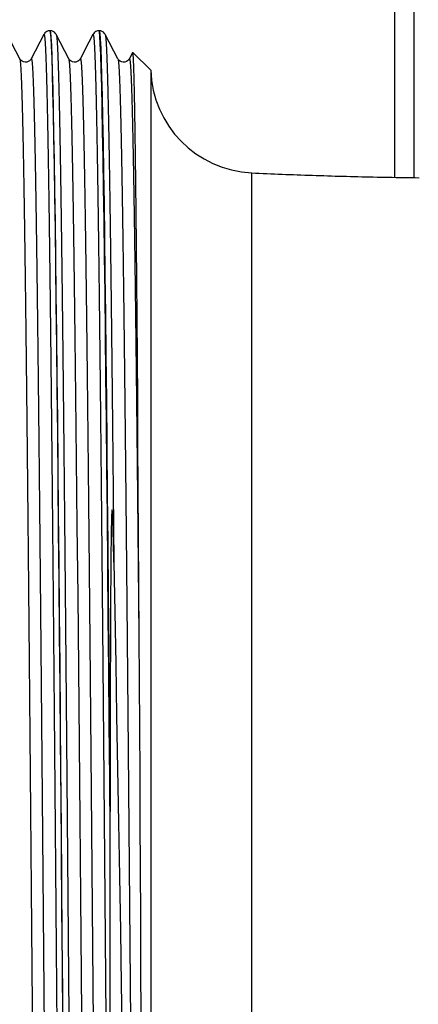
# Model space of a CAD drawing. Extents: x 0 to 420, y 0 to 297.
# Drawn here: x 119 to 123, y 214 to 223 of the extents above; entities that cross this region are included whole.
import ezdxf
from ezdxf.enums import TextEntityAlignment as Align

# ---------------------------------------------------------------- set-up
doc = ezdxf.new("R2010")
doc.units = 0
doc.header["$LTSCALE"] = 23.1
doc.layers.get('0').update_dxf_attribs({"linetype": 'CONTINUOUS'})
doc.layers.add('DIMENSION', color=7, linetype='CONTINUOUS')
doc.styles.add('TEXTSTYLE_3', font='arial.ttf')
doc.dimstyles.get("Standard").update_dxf_attribs({"dimtxt": 2.5, "dimasz": 2.5, "dimexe": 1.25, "dimexo": 0.625, "dimtad": 1, "dimcen": 2.5, "dimazin": 3, "dimtfac": 1, "dimtmove": 0, "dimatfit": 3})

# ---------------------------------------------------------------- blocks, each defined once
blk = doc.blocks.new('_FILLED')
at = {"color": 0, "linetype": 'BYBLOCK'}
blk.add_solid([(0, 0), (-1, 0.1875), (-1, -0.1875)], dxfattribs=at)
blk = doc.blocks.new('*D0')
at = {"layer": 'DIMENSION', "color": 2, "linetype": 'CONTINUOUS'}
for p, q in [((131.2004, 239.397), (91.8818, 239.397)), ((93.8818, 239.397), (93.8818, 214.776)), ((93.8818, 190.155), (93.8818, 214.776)), ((113.6605, 190.155), (91.8818, 190.155))]:
    blk.add_line(p, q, dxfattribs=at)
at = {"layer": 'DIMENSION', "color": 2, "linetype": 'CONTINUOUS', "xscale": 4, "yscale": 4, "zscale": 4}
for p, rotation in [((93.8818, 239.397), 90), ((93.8818, 190.155), 270)]:
    blk.add_blockref('_FILLED', p, dxfattribs=dict(at, rotation=rotation))
at = {"layer": 'DIMENSION', "color": 5, "linetype": 'CONTINUOUS', "style": 'TEXTSTYLE_3'}
blk.add_text('246', height=3.5, rotation=90, dxfattribs=at).set_placement((93.0068, 214.776), align=Align.CENTER)
blk = doc.blocks.new('*D1')
at = {"layer": 'DIMENSION', "color": 2, "linetype": 'CONTINUOUS'}
for p, q in [((131.2004, 229.801), (131.2004, 178.155)), ((113.6605, 190.155), (113.6605, 178.155)), ((113.6605, 180.155), (122.4304, 180.155)), ((131.2004, 180.155), (122.4304, 180.155))]:
    blk.add_line(p, q, dxfattribs=at)
at = {"layer": 'DIMENSION', "color": 2, "linetype": 'CONTINUOUS', "xscale": 4, "yscale": 4, "zscale": 4, "rotation": 180}
blk.add_blockref('_FILLED', (113.6605, 180.155), dxfattribs=at)
at = {"layer": 'DIMENSION', "color": 2, "linetype": 'CONTINUOUS', "xscale": 4, "yscale": 4, "zscale": 4}
blk.add_blockref('_FILLED', (131.2004, 180.155), dxfattribs=at)
at = {"layer": 'DIMENSION', "color": 5, "linetype": 'CONTINUOUS', "style": 'TEXTSTYLE_3'}
blk.add_text('88', height=3.5, dxfattribs=at).set_placement((122.4304, 181.03), align=Align.CENTER)

msp = doc.modelspace()

# ---------------------------------------------------------------- linework, layer by layer
at = {"color": 7, "linetype": 'CONTINUOUS'}
for p, q in [((122.5005, 222.6855), (122.5005, 223.3855)), ((119.1959, 222.9538), (119.1959, 222.9538)), ((119.2526, 222.9886), (119.2511, 222.9886)), ((119.2526, 222.9886), (119.2526, 222.9886)), ((119.2526, 222.9886), (119.2544, 222.9886)), ((119.2544, 222.9886), (119.2544, 222.9886)), ((119.3112, 222.9538), (119.3112, 222.9538)), ((119.6577, 222.9538), (119.6577, 222.9538)), ((119.7144, 222.9886), (119.7129, 222.9886)), ((119.7144, 222.9886), (119.7144, 222.9886)), ((119.7162, 222.9886), (119.7144, 222.9886)), ((119.7162, 222.9886), (119.7162, 222.9886)), ((119.773, 222.9538), (119.773, 222.9538)), ((118.9683, 222.7254), (118.9683, 222.7254)), ((119.077, 222.7254), (119.077, 222.7254)), ((119.4301, 222.7254), (119.4301, 222.7254)), ((119.5388, 222.7254), (119.5388, 222.7254)), ((119.8919, 222.7254), (119.8919, 222.7254)), ((120.0306, 222.783), (120.0006, 222.7254)), ((120.0006, 222.7254), (120.0006, 222.7254)), ((120.0306, 222.783), (120.0314, 222.7834)), ((120.201, 222.619), (120.0314, 222.7834)), ((122.5005, 221.9855), (122.5005, 222.6855)), ((122.5005, 221.6092), (122.5005, 221.9855))]:
    msp.add_line(p, q, dxfattribs=at)
at = {"color": 9, "linetype": 'CONTINUOUS'}
for p, q in [((119.2526, 222.9886), (119.2528, 222.9882)), ((119.2528, 222.9882), (119.257, 222.9732)), ((119.7146, 222.9881), (119.7144, 222.9886)), ((119.7179, 222.9789), (119.7146, 222.9881)), ((119.7162, 222.9886), (119.7171, 222.9881))]:
    msp.add_line(p, q, dxfattribs=at)
for points in [[(122.683, 222.6855), (122.683, 222.8254), (122.683, 222.9641), (122.683, 223.1004), (122.683, 223.2332), (122.683, 223.3613), (122.683, 223.4836), (122.683, 223.5991), (122.683, 223.7068), (122.683, 223.8058), (122.683, 223.8953), (122.683, 223.9744), (122.683, 224.0426), (122.683, 224.0991), (122.683, 224.1436), (122.683, 224.1757), (122.683, 224.195), (122.683, 224.2015)], [(119.1959, 222.9538), (119.1975, 222.9547), (119.2039, 222.9176), (119.2102, 222.8162), (119.2165, 222.6512), (119.2228, 222.4238), (119.2291, 222.1357), (119.2354, 221.7891), (119.2417, 221.3865), (119.2481, 220.9308), (119.2544, 220.4255), (119.2607, 219.8742), (119.267, 219.2811), (119.2733, 218.6505), (119.2796, 217.987), (119.286, 217.2956), (119.2923, 216.5813), (119.2986, 215.8495), (119.3049, 215.1055), (119.3112, 214.3549), (119.3175, 213.603)], [(119.3743, 213.6701), (119.3699, 214.2004), (119.3654, 214.7309), (119.361, 215.2596), (119.3566, 215.7842), (119.3521, 216.3033), (119.3477, 216.8143), (119.3432, 217.3161), (119.3388, 217.8063), (119.3344, 218.2836), (119.3299, 218.7458), (119.3255, 219.1915), (119.321, 219.6197), (119.3166, 220.0283), (119.3121, 220.4149), (119.3077, 220.7786), (119.3033, 221.1183), (119.2988, 221.4333), (119.2944, 221.7217), (119.2899, 221.9823), (119.2855, 222.2146), (119.2811, 222.4177), (119.2766, 222.5909), (119.2722, 222.7333), (119.2677, 222.8448), (119.2633, 222.9246), (119.2589, 222.9726), (119.2544, 222.9886)], [(119.257, 222.9732), (119.2613, 222.927), (119.2657, 222.8501), (119.2701, 222.7428), (119.2744, 222.6055), (119.2788, 222.4387), (119.2831, 222.2429), (119.2875, 222.0189), (119.2918, 221.7674), (119.2962, 221.4894), (119.3005, 221.1857), (119.3049, 220.8576), (119.3093, 220.506), (119.3136, 220.1323), (119.318, 219.7377), (119.3223, 219.3237), (119.3267, 218.8917), (119.331, 218.4432), (119.3354, 217.9798), (119.3398, 217.5032), (119.3441, 217.0149), (119.3485, 216.5168), (119.3528, 216.0105), (119.3572, 215.4978), (119.3615, 214.9806), (119.3659, 214.4607), (119.3703, 213.9398), (119.3746, 213.4199)], [(119.3112, 222.9538), (119.3131, 222.9471), (119.3194, 222.8833), (119.3257, 222.7558), (119.332, 222.5657), (119.3383, 222.3143), (119.3446, 222.0034), (119.3509, 221.6353), (119.3572, 221.2128), (119.3634, 220.7388), (119.3697, 220.217), (119.376, 219.651), (119.3823, 219.0451), (119.3886, 218.4037), (119.3949, 217.7315), (119.4012, 217.0334), (119.4075, 216.3145), (119.4138, 215.5802), (119.4201, 214.8357), (119.4264, 214.0866), (119.4327, 213.3383)], [(119.6577, 222.9538), (119.6586, 222.9549), (119.6649, 222.9255), (119.6712, 222.8318), (119.6775, 222.6744), (119.6838, 222.4544), (119.6902, 222.1735), (119.6965, 221.8338), (119.7028, 221.4378), (119.7091, 220.9883), (119.7154, 220.4888), (119.7217, 219.9429), (119.728, 219.3545), (119.7344, 218.7282), (119.7407, 218.0684), (119.747, 217.3801), (119.7533, 216.6683), (119.7596, 215.9383), (119.7659, 215.1955), (119.7723, 214.4454), (119.7786, 213.6934)], [(119.7171, 222.9881), (119.7215, 222.9658), (119.726, 222.9112), (119.7304, 222.8247), (119.7349, 222.7065), (119.7394, 222.557), (119.7438, 222.3767), (119.7483, 222.1665), (119.7527, 221.9269), (119.7572, 221.659), (119.7616, 221.3636), (119.7661, 221.0419), (119.7706, 220.695), (119.775, 220.3243), (119.7795, 219.9311), (119.7839, 219.5168), (119.7884, 219.0829), (119.7928, 218.6311), (119.7973, 218.163), (119.8017, 217.6804), (119.8062, 217.185), (119.8107, 216.6786), (119.8151, 216.163), (119.8196, 215.6403)], [(119.8196, 215.4276), (119.8152, 215.9486), (119.8107, 216.4633), (119.8063, 216.9698), (119.8019, 217.4662), (119.7975, 217.9509), (119.793, 218.422), (119.7886, 218.8778), (119.7842, 219.3166), (119.7798, 219.737), (119.7754, 220.1374), (119.7709, 220.5162), (119.7665, 220.8722), (119.7621, 221.2041), (119.7577, 221.5106), (119.7533, 221.7906), (119.7488, 222.0432), (119.7444, 222.2675), (119.74, 222.4625), (119.7356, 222.6276), (119.7311, 222.7623), (119.7267, 222.8659), (119.7223, 222.9383), (119.7179, 222.9789)], [(119.773, 222.9538), (119.7788, 222.9146), (119.7851, 222.811), (119.7914, 222.6442), (119.7977, 222.4155), (119.804, 222.1267), (119.8103, 221.7797), (119.8166, 221.3772), (119.8229, 220.9221), (119.8292, 220.4178), (119.8355, 219.8679), (119.8418, 219.2764), (119.8481, 218.6478), (119.8544, 217.9865)], [(118.9683, 222.7254), (118.975, 222.6767), (118.9814, 222.566), (118.9877, 222.3931), (118.994, 222.1594), (119.0004, 221.8667), (119.0067, 221.517), (119.013, 221.113), (119.0194, 220.6576), (119.0257, 220.1543), (119.032, 219.6068), (119.0384, 219.0192), (119.0447, 218.3958), (119.051, 217.7412), (119.0574, 217.0603), (119.0637, 216.3583), (119.07, 215.6401), (119.0764, 214.9113), (119.0827, 214.1772), (119.089, 213.4433)], [(119.077, 222.7254), (119.0789, 222.7262), (119.0852, 222.6877), (119.0915, 222.5866), (119.0978, 222.4235), (119.1042, 222.1997), (119.1105, 221.9167), (119.1168, 221.5767), (119.1231, 221.1823), (119.1294, 220.7362), (119.1358, 220.2419), (119.1421, 219.7029), (119.1484, 219.1233), (119.1547, 218.5073), (119.161, 217.8595), (119.1674, 217.1846), (119.1737, 216.4877), (119.18, 215.7739), (119.1863, 215.0485), (119.1926, 214.3168), (119.1989, 213.5842)], [(119.4301, 222.7254), (119.4311, 222.7225), (119.4375, 222.6681), (119.4438, 222.5509), (119.4501, 222.3716), (119.4565, 222.1317), (119.4628, 221.8329), (119.4692, 221.4775), (119.4755, 221.068), (119.4818, 220.6075), (119.4882, 220.0994), (119.4945, 219.5475), (119.5008, 218.956), (119.5072, 218.3291), (119.5135, 217.6716), (119.5198, 216.9883), (119.5262, 216.2842), (119.5325, 215.5648), (119.5388, 214.8352), (119.5452, 214.1008), (119.5515, 213.3672)], [(119.5388, 222.7254), (119.5402, 222.7265), (119.5465, 222.6929), (119.5528, 222.5965), (119.5592, 222.4381), (119.5655, 222.2188), (119.5718, 221.9403), (119.5781, 221.6046), (119.5844, 221.2142), (119.5908, 220.772), (119.5971, 220.2812), (119.6034, 219.7455), (119.6097, 219.1688), (119.616, 218.5554), (119.6223, 217.9099), (119.6287, 217.2369), (119.635, 216.5415), (119.6413, 215.8288), (119.6476, 215.104), (119.6539, 214.3726), (119.6603, 213.6399)], [(119.8919, 222.7254), (119.8936, 222.7198), (119.8999, 222.6588), (119.9063, 222.5351), (119.9126, 222.3495), (119.9189, 222.1034), (119.9253, 221.7986), (119.9316, 221.4373), (119.9379, 221.0224), (119.9443, 220.5568), (119.9506, 220.044), (119.957, 219.4878), (119.9633, 218.8924), (119.9696, 218.2621), (119.976, 217.6016), (119.9823, 216.9159), (119.9886, 216.2101), (119.995, 215.4893), (120.0013, 214.7589), (120.0076, 214.0244), (120.014, 213.2912)], [(120.0006, 222.7254), (120.0015, 222.7265), (120.0078, 222.6977), (120.0142, 222.6061), (120.0205, 222.4523), (120.0268, 222.2377), (120.0331, 221.9636), (120.0394, 221.6322), (120.0458, 221.2458), (120.0521, 220.8074), (120.0584, 220.3202), (120.0647, 219.7878), (120.071, 219.2141), (120.0773, 218.6034), (120.0837, 217.9601), (120.09, 217.289)], [(122.683, 221.6065), (122.683, 221.6642), (122.683, 221.7719), (122.683, 221.8875), (122.683, 222.0098), (122.683, 222.1379), (122.683, 222.2707), (122.683, 222.407), (122.683, 222.5456), (122.683, 222.6855)], [(121.1526, 214.2002), (121.1526, 214.6681), (121.1526, 215.1341), (121.1526, 215.5964), (121.1526, 216.0533), (121.1526, 216.5028), (121.1526, 216.9432), (121.1526, 217.3728), (121.1526, 217.7899), (121.1526, 218.1928), (121.1526, 218.5799), (121.1526, 218.9498), (121.1526, 219.3009), (121.1526, 219.6319), (121.1526, 219.9415), (121.1526, 220.2284), (121.1526, 220.4915), (121.1526, 220.7297), (121.1526, 220.9423), (121.1526, 221.1282), (121.1526, 221.2867), (121.1526, 221.4173), (121.1526, 221.5194), (121.1526, 221.5926), (121.1526, 221.6367), (121.1526, 221.6514)], [(121.1526, 213.7324), (121.1526, 214.2002)]]:
    msp.add_lwpolyline(points, dxfattribs=at)
at = {"color": 7, "linetype": 'CONTINUOUS'}
for points in [[(122.5005, 222.6855), (122.5005, 222.8107), (122.5005, 222.9347), (122.5005, 223.0565), (122.5005, 223.1749), (122.5005, 223.2889), (122.5005, 223.3974), (122.5005, 223.4995), (122.5005, 223.5942), (122.5005, 223.6806), (122.5005, 223.7581), (122.5005, 223.8258), (122.5005, 223.8833), (122.5005, 223.9298), (122.5005, 223.9651), (122.5005, 223.9889), (122.5005, 223.9966)], [(118.9683, 222.7254), (118.9307, 222.7975), (118.8873, 222.881), (118.8494, 222.9538)], [(119.1959, 222.9538), (119.1575, 222.88), (119.114, 222.7966), (119.077, 222.7254)], [(119.2511, 222.9886), (119.237, 222.9867), (119.224, 222.9818), (119.2136, 222.9752), (119.2059, 222.9681), (119.2006, 222.9615), (119.197, 222.9559), (119.1959, 222.9538)], [(119.3112, 222.9538), (119.3105, 222.955), (119.3071, 222.9606), (119.3018, 222.9673), (119.294, 222.9747), (119.2833, 222.9816), (119.2699, 222.9867), (119.2544, 222.9886)], [(119.4301, 222.7254), (119.3925, 222.7975), (119.3491, 222.881), (119.3112, 222.9538)], [(119.6577, 222.9538), (119.6193, 222.88), (119.5758, 222.7966), (119.5388, 222.7254)], [(119.7129, 222.9886), (119.6988, 222.9867), (119.6858, 222.9818), (119.6754, 222.9752), (119.6677, 222.9681), (119.6624, 222.9615), (119.6588, 222.9559), (119.6577, 222.9538)], [(119.773, 222.9538), (119.7723, 222.955), (119.7689, 222.9606), (119.7636, 222.9673), (119.7558, 222.9747), (119.7451, 222.9816), (119.7317, 222.9867), (119.7162, 222.9886)], [(119.8919, 222.7254), (119.8543, 222.7975), (119.8109, 222.881), (119.773, 222.9538)], [(119.077, 222.7254), (119.0762, 222.724), (119.073, 222.7188), (119.0676, 222.7123), (119.0594, 222.705), (119.0482, 222.6983), (119.0343, 222.694), (119.0186, 222.693), (119.0036, 222.6958), (118.9909, 222.7016), (118.981, 222.709), (118.9743, 222.7162), (118.9702, 222.7221), (118.9683, 222.7254)], [(119.5388, 222.7254), (119.538, 222.724), (119.5348, 222.7188), (119.5294, 222.7123), (119.5212, 222.705), (119.51, 222.6983), (119.4961, 222.694), (119.4804, 222.693), (119.4654, 222.6958), (119.4527, 222.7016), (119.4428, 222.709), (119.4361, 222.7162), (119.432, 222.7221), (119.4301, 222.7254)], [(120.0006, 222.7254), (119.9998, 222.724), (119.9966, 222.7188), (119.9912, 222.7123), (119.983, 222.705), (119.9718, 222.6983), (119.9579, 222.694), (119.9422, 222.693), (119.9272, 222.6958), (119.9145, 222.7016), (119.9046, 222.709), (119.8979, 222.7162), (119.8938, 222.7221), (119.8919, 222.7254)], [(120.0314, 222.7834), (120.034, 222.7681), (120.037, 222.7217), (120.0399, 222.6444), (120.0428, 222.5365), (120.0458, 222.3985), (120.0487, 222.2307), (120.0517, 222.0335), (120.0546, 221.8079), (120.0576, 221.5551), (120.0605, 221.2759), (120.0635, 220.971), (120.0664, 220.6413), (120.0694, 220.2886), (120.0723, 219.9143), (120.0753, 219.5195), (120.0782, 219.1054), (120.0811, 218.6735), (120.0841, 218.2259), (120.087, 217.7638), (120.09, 217.289)], [(122.5005, 221.9855), (122.5005, 222.0822), (122.5005, 222.1961), (122.5005, 222.3146), (122.5005, 222.4363), (122.5005, 222.5604), (122.5005, 222.6855)], [(120.201, 222.619), (120.201, 222.6036), (120.201, 222.5576), (120.201, 222.4811), (120.201, 222.3744), (120.201, 222.2378), (120.201, 222.0719), (120.201, 221.8773), (120.201, 221.6547), (120.201, 221.4049), (120.201, 221.1287), (120.201, 220.8273), (120.201, 220.5018), (120.201, 220.1532), (120.201, 219.7829), (120.201, 219.3922), (120.201, 218.9826), (120.201, 218.5556), (120.201, 218.1126), (120.201, 217.6554), (120.201, 217.1856), (120.201, 216.7048), (120.201, 216.215), (120.201, 215.7178), (120.201, 215.215), (120.201, 214.7086), (120.201, 214.2002)], [(122.5005, 221.6092), (122.5005, 221.6129), (122.5005, 221.6904), (122.5005, 221.7769), (122.5005, 221.8716), (122.5005, 221.9736), (122.5005, 221.9855)], [(121.1526, 221.6514), (121.1882, 221.6497), (121.2238, 221.6481), (121.2595, 221.6464), (121.2951, 221.6448), (121.3307, 221.6433), (121.3664, 221.6418), (121.402, 221.6403), (121.4377, 221.6388), (121.4734, 221.6374), (121.5091, 221.636), (121.5447, 221.6346), (121.5804, 221.6333), (121.6162, 221.632), (121.6519, 221.6307), (121.6876, 221.6295), (121.7233, 221.6283), (121.759, 221.6271), (121.7947, 221.626), (121.8305, 221.6249), (121.8662, 221.6238), (121.902, 221.6227), (121.9378, 221.6217), (121.9736, 221.6207), (122.0094, 221.6197), (122.0452, 221.6188), (122.081, 221.6179), (122.1169, 221.617), (122.1527, 221.6161), (122.1886, 221.6153), (122.2245, 221.6145), (122.2604, 221.6137), (122.2963, 221.613), (122.3322, 221.6123), (122.3681, 221.6116), (122.404, 221.6109), (122.44, 221.6102), (122.4759, 221.6096), (122.5119, 221.609), (122.5479, 221.6084), (122.5839, 221.6079), (122.6199, 221.6074), (122.6559, 221.6069), (122.6919, 221.6064), (122.7279, 221.6059)], [(119.8544, 217.9865), (119.8542, 217.9925), (119.8541, 217.9985), (119.854, 218.0046), (119.8539, 218.0106), (119.8538, 218.0166), (119.8537, 218.0226), (119.8536, 218.0286), (119.8534, 218.0346), (119.8533, 218.0406), (119.8532, 218.0466), (119.8531, 218.0526), (119.853, 218.0586), (119.8529, 218.0645), (119.8527, 218.0705), (119.8526, 218.0765), (119.8525, 218.0825), (119.8524, 218.0885), (119.8522, 218.0945), (119.8521, 218.1004), (119.852, 218.1064), (119.8519, 218.1124), (119.8517, 218.1184), (119.8516, 218.1243), (119.8515, 218.1303), (119.8514, 218.1363), (119.8512, 218.1422), (119.8511, 218.1482), (119.851, 218.1542), (119.8508, 218.1601), (119.8507, 218.1661), (119.8506, 218.172), (119.8504, 218.178), (119.8503, 218.184), (119.8501, 218.1899), (119.85, 218.1959), (119.8499, 218.2018), (119.8497, 218.2077), (119.8496, 218.2137), (119.8494, 218.2196), (119.8493, 218.2256), (119.8491, 218.2315), (119.849, 218.2374), (119.8488, 218.2434), (119.8487, 218.2493), (119.8485, 218.2552), (119.8484, 218.2612), (119.8482, 218.2671), (119.848, 218.273), (119.8479, 218.2789), (119.8477, 218.2849), (119.8476, 218.2908), (119.8474, 218.2967), (119.8472, 218.3026), (119.847, 218.3085), (119.8469, 218.3145), (119.8467, 218.3204), (119.8465, 218.3263), (119.8463, 218.3322), (119.8461, 218.3381), (119.8459, 218.344), (119.8457, 218.3499), (119.8455, 218.3558), (119.8453, 218.3617), (119.8451, 218.3676), (119.8449, 218.3736), (119.8447, 218.3795), (119.8445, 218.3854), (119.8442, 218.3913), (119.844, 218.3972), (119.8437, 218.4031), (119.8435, 218.409), (119.8432, 218.4149), (119.8429, 218.4208), (119.8427, 218.4267), (119.8424, 218.4327), (119.842, 218.4386), (119.8417, 218.4445), (119.8415, 218.4474), (119.8414, 218.4495), (119.8412, 218.452), (119.841, 218.4546), (119.8408, 218.4574), (119.8406, 218.4601), (119.8404, 218.4625), (119.8402, 218.4647), (119.84, 218.4665), (119.8398, 218.4681), (119.8397, 218.4695), (119.8395, 218.4707), (119.8394, 218.472), (119.8392, 218.4731), (119.8391, 218.4742), (119.8389, 218.4752), (119.8387, 218.4762), (119.8384, 218.4772), (119.8381, 218.4781), (119.8375, 218.4784), (119.8372, 218.478), (119.837, 218.4773), (119.8368, 218.4766), (119.8366, 218.4758), (119.8365, 218.475), (119.8363, 218.4741), (119.8362, 218.4731), (119.8361, 218.4721), (119.8359, 218.4711), (119.8358, 218.4699), (119.8357, 218.4686), (119.8355, 218.4672), (119.8354, 218.4656), (119.8352, 218.4639), (119.8351, 218.462), (119.8349, 218.4599), (119.8348, 218.4577), (119.8346, 218.4554), (119.8345, 218.453), (119.8343, 218.4505), (119.8342, 218.4478), (119.834, 218.4449), (119.8339, 218.4419), (119.8337, 218.4386), (119.8336, 218.4351), (119.8334, 218.4313), (119.8332, 218.4271), (119.8331, 218.4226), (119.8329, 218.4177), (119.8327, 218.4124), (119.8325, 218.4066), (119.8323, 218.4001), (119.832, 218.3928), (119.8318, 218.3846), (119.8316, 218.3756), (119.8313, 218.366), (119.8311, 218.356), (119.8308, 218.3458), (119.8306, 218.3356), (119.8304, 218.3255), (119.8302, 218.3159), (119.83, 218.3068), (119.8298, 218.2982), (119.8297, 218.29), (119.8295, 218.282), (119.8294, 218.2739), (119.8292, 218.2656), (119.8291, 218.2569), (119.829, 218.2476), (119.8288, 218.2375), (119.8286, 218.2263), (119.8284, 218.214), (119.8282, 218.2002), (119.828, 218.1847), (119.8278, 218.1675), (119.8276, 218.1482), (119.8273, 218.1266), (119.827, 218.1026), (119.8267, 218.076), (119.8264, 218.0464), (119.8261, 218.0138), (119.8258, 217.9778), (119.8255, 217.9383), (119.8251, 217.895), (119.8248, 217.8477), (119.8244, 217.7962), (119.824, 217.7402), (119.8237, 217.6793), (119.8233, 217.6128), (119.823, 217.5395), (119.8226, 217.461), (119.8223, 217.3784), (119.8219, 217.2909), (119.8216, 217.1973), (119.8213, 217.0965), (119.821, 216.9874), (119.8207, 216.8687), (119.8205, 216.7394), (119.8202, 216.5982), (119.82, 216.4439), (119.8198, 216.2746), (119.8197, 216.0868), (119.8196, 215.8767), (119.8196, 215.6403)], [(119.8544, 217.9865), (119.8631, 217.5142), (119.8718, 217.0312), (119.8805, 216.5394), (119.8892, 216.0403), (119.8979, 215.5357), (119.9066, 215.0274), (119.9153, 214.5171), (119.924, 214.0066), (119.9327, 213.4976)], [(120.09, 217.289), (120.0925, 216.8628), (120.095, 216.4297), (120.0973, 215.991), (120.0996, 215.5475), (120.1018, 215.1005), (120.1039, 214.6508), (120.1059, 214.2002)], [(119.8196, 215.4276), (119.8196, 215.534), (119.8196, 215.6403)], [(119.8544, 206.4418), (119.8516, 206.6903), (119.8489, 206.9649), (119.8463, 207.2645), (119.8438, 207.5883), (119.8414, 207.9349), (119.8392, 208.3033), (119.837, 208.6922), (119.8349, 209.1002), (119.833, 209.5259), (119.8311, 209.9678), (119.8294, 210.4244), (119.8278, 210.8941), (119.8262, 211.3753), (119.8249, 211.8662), (119.8236, 212.3652), (119.8225, 212.8705), (119.8215, 213.3803), (119.8207, 213.8928), (119.8201, 214.4061), (119.8197, 214.9184), (119.8196, 215.4276)], [(120.1059, 214.2002), (120.1081, 213.6809)], [(120.201, 214.2002), (120.201, 213.6919)]]:
    msp.add_lwpolyline(points, dxfattribs=at)
for centre, radius, start, end in [((131.2004, 229.897), 9.5, 180, 360), ((131.2004, 229.897), 9.44, 180, 360), ((121.2005, 222.6503), 1, 181.79122, 267.25772)]:
    msp.add_arc(centre, radius, start, end, dxfattribs=at)

# ---------------------------------------------------------------- dimensions: what is measured, and where the dimension line sits
at = {"layer": 'DIMENSION', "color": 2, "linetype": 'CONTINUOUS'}
for base, p1, angle, picture, middle in [((93.8818, 190.155), (131.2004, 239.397), 270, '*D0', (93.8818, 214.7312)), ((113.6605, 180.155), (131.2004, 229.801), 180, '*D1', (122.4081, 180.155))]:
    dim = msp.add_linear_dim(base=base, p1=p1, p2=(113.6605, 190.155), angle=angle, dimstyle='Standard', dxfattribs=at)
    dim.commit()
    dim.dimension.update_dxf_attribs({"geometry": picture, "text_midpoint": middle, "dimtype": 128})

doc.saveas('drawing.dxf')
